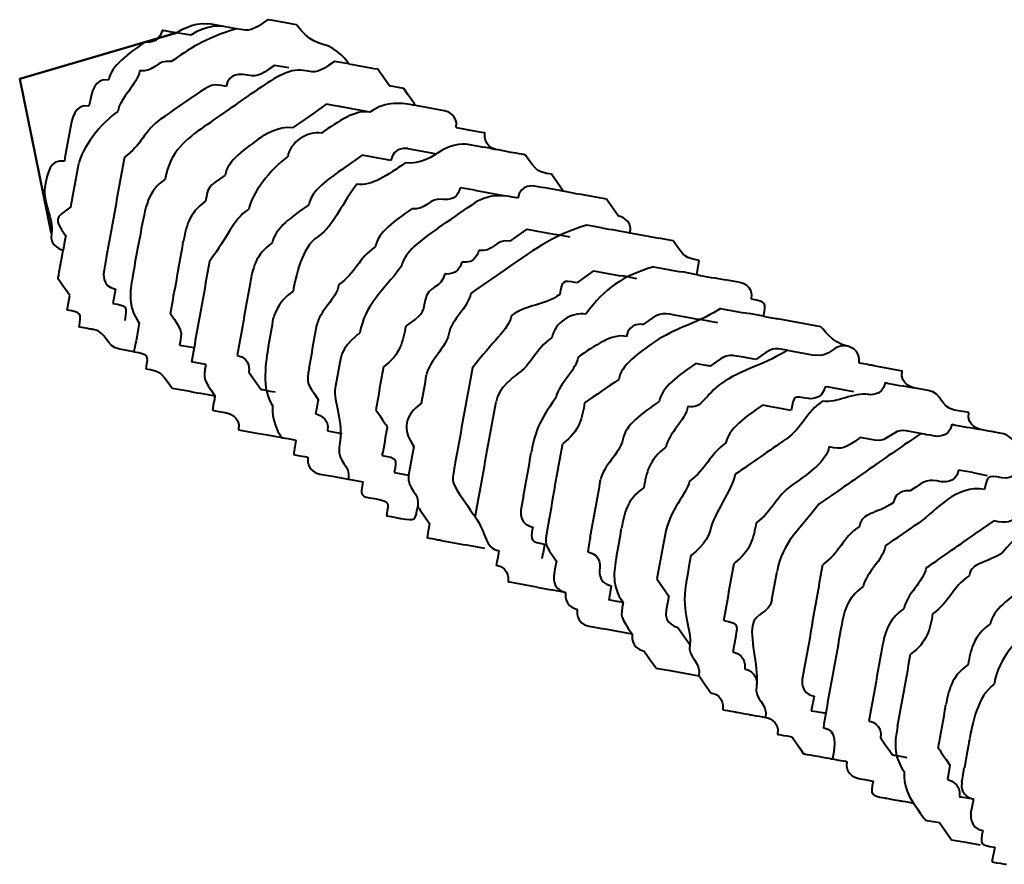
# Model space of a CAD drawing. Units: millimetres. Extents: x 3978 to 6535, y 1112 to 2659.
# Drawn here: x 5438 to 5447, y 2547 to 2554 of the extents above; entities that cross this region are included whole.
import ezdxf

# ---------------------------------------------------------------- set-up
doc = ezdxf.new("R2010")
doc.units = ezdxf.units.MM

msp = doc.modelspace()

# ---------------------------------------------------------------- linework, layer by layer
at = {"lineweight": 40}
for points in [[(5439.6613, 2554.2804), (5438.2308, 2553.8581)], [(5439.6608, 2554.2787), (5439.3746, 2554.1954)], [(5438.5196, 2552.4526), (5438.2308, 2553.8581)]]:
    msp.add_lwpolyline(points, close=True, dxfattribs=at)
for points in [[(5439.1874, 2553.1459, 0.003844), (5439.093, 2552.6209, -0.000936), (5439.0208, 2552.2265)], [(5443.5421, 2552.4993, -0.004492), (5443.8024, 2552.4531, 0.006281), (5444.0663, 2552.4059)], [(5439.608, 2551.7143, -0.009019), (5439.6552, 2551.9781, 0.000902), (5439.7246, 2552.3726)], [(5440.3341, 2551.9923, 0.004221), (5440.2646, 2551.5979, 0.009019), (5440.2174, 2551.334)], [(5442.391, 2549.8593, -0.005233), (5442.4383, 2550.1231, 0.000902), (5442.5077, 2550.5176, 0.000936), (5442.5799, 2550.912)], [(5446.456, 2550.6198, 0.003023), (5445.9894, 2550.2976, -0.003029), (5445.5266, 2549.9762)], [(5446.101, 2548.6523, 0.000902), (5446.0316, 2548.2579, 0.007726), (5445.9844, 2547.9968)], [(5446.2463, 2547.9481, -0.005262), (5446.2935, 2548.212, 0.005123), (5446.363, 2548.6065)]]:
    msp.add_lwpolyline(points, format="xyb", dxfattribs=at)
for centre, radius, start, end in [((5438.383, 2541.8381), 12.7377, 79.25152, 80.4574), ((5437.4533, 2539.8265), 14.7488, 79.23339, 80.26422), ((5442.8951, 2562.422), 8.5866, 258.86348, 260.63412), ((5373.6789, 2648.7372), 115.7867, 304.655955, 304.841647), ((5413.5542, 2591.8653), 46.6118, 304.43712, 305.1314), ((5423.8377, 2577.7707), 29.6402, 304.73158, 305.46005), ((5439.7689, 2545.131), 8.5866, 78.86348, 80.63412), ((5440.4487, 2545.1432), 8.5866, 78.86348, 80.63412), ((5443.6563, 2560.7059), 7.4316, 258.82098, 260.88793), ((5451.2, 2550.9948), 12.7377, 169.25152, 170.4574), ((5443.7843, 2563.7017), 10.6701, 259.13467, 260.57424), ((5440.9264, 2544.7876), 8.5866, 78.86348, 80.63412), ((5440.1794, 2545.824), 7.4316, 78.82098, 80.88793), ((5333.3497, 2572.1845), 107.1368, 349.516929, 349.731381), ((5441.7536, 2545.5417), 7.4316, 78.82098, 80.88793), ((5444.0431, 2561.2675), 8.5866, 258.86348, 260.63412), ((5441.578, 2542.2816), 10.6701, 79.13467, 80.57424), ((5421.966, 2582.0418), 35.7249, 304.20577, 304.81128), ((5444.3016, 2559.7776), 7.4316, 258.82098, 260.88793), ((5453.7968, 2549.5549), 14.7488, 169.23339, 170.26422), ((5445.4591, 2559.4343), 7.4316, 258.82098, 260.88793), ((5462.6876, 2522.6494), 35.6276, 124.20494, 124.8121), ((5445.4807, 2562.5856), 10.6701, 259.13467, 260.57424), ((5446.0715, 2560.4967), 8.5866, 258.86348, 260.63412), ((5491.683, 2542.2111), 52.6692, 169.51176, 170.09204), ((5446.6382, 2562.2422), 10.6701, 259.13467, 260.57424), ((5425.995, 2554.1771), 14.7667, 349.23401, 350.26359), ((5331.5765, 2570.6634), 111.0134, 349.911685, 350.118395), ((5442.9453, 2543.2057), 8.5866, 78.86348, 80.63412), ((5426.053, 2446.2482), 107.1368, 79.516929, 79.731381), ((5446.8962, 2559.8078), 8.5866, 258.86348, 260.63412), ((5453.6731, 2548.9259), 12.7377, 169.25152, 170.4574), ((5447.6834, 2559.6661), 8.5866, 258.86348, 260.63412), ((5464.8786, 2546.9214), 23.721, 169.53134, 170.49874), ((5433.4733, 2552.5564), 8.5866, 348.86348, 350.63412), ((5547.7123, 2531.7276), 107.1368, 169.516929, 169.731381), ((5455.3032, 2533.9038), 20.7572, 123.98745, 125.02959), ((5447.7917, 2559.5106), 8.5866, 258.86348, 260.63412), ((5441.4103, 2559.4378), 8.5866, 258.86348, 260.63412), ((5444.1873, 2542.5765), 8.5866, 78.86348, 80.63412), ((5443.615, 2542.4071), 8.5866, 78.86348, 80.63412), ((5448.4006, 2559.1303), 8.5866, 258.86348, 260.63412), ((5433.1164, 2552.0789), 8.5866, 348.86348, 350.63412), ((5337.7678, 2569.63), 107.1368, 349.516929, 349.731381), ((5454.412, 2548.1155), 12.8077, 169.25481, 170.4541), ((5333.5345, 2569.4986), 111.0134, 349.911685, 350.118395), ((5414.5484, 2555.1418), 29.4042, 349.28219, 350.32161), ((5426.1064, 2579.0614), 35.6276, 304.20494, 304.8121), ((5429.1894, 2552.2508), 14.7488, 349.23339, 350.26422), ((5359.6672, 2674.9078), 152.6263, 304.678244, 304.890277), ((5443.521, 2556.9362), 7.4316, 258.82098, 260.88793), ((5415.7667, 2554.3812), 29.4042, 349.28219, 350.32161), ((5430.6097, 2551.8592), 14.7488, 349.23339, 350.26422), ((5325.5378, 2570.7466), 121.9047, 349.676542, 349.927256), ((5441.2923, 2540.7932), 8.5866, 78.86348, 80.63412), ((5442.1639, 2540.3654), 8.5866, 78.86348, 80.63412), ((5458.2461, 2546.479), 12.7377, 169.25152, 170.4574), ((5532.9924, 2533.3467), 88.6332, 170.353409, 170.526399), ((5337.3206, 2567.1942), 111.0134, 349.911685, 350.118395)]:
    msp.add_arc(centre, radius, start, end, dxfattribs=at)
for points in [[(5439.6613, 2554.2795), (5439.6613, 2554.2795), (5439.8169, 2554.3851), (5439.9474, 2554.3629)], [(5440.4946, 2554.3995), (5440.3419, 2554.294), (5440.3419, 2554.294), (5440.2085, 2554.3162)], [(5439.5308, 2554.3018), (5439.5058, 2554.1712), (5439.3752, 2554.1962), (5439.3752, 2554.1962)], [(5439.6613, 2554.2795), (5439.5308, 2554.3018), (5439.5308, 2554.3018), (5439.5308, 2554.3018)], [(5440.2094, 2554.3165), (5439.9233, 2554.2331), (5439.7677, 2554.1248), (5439.6149, 2554.0165)], [(5440.078, 2554.3401), (5440.078, 2554.3401), (5439.9474, 2554.3623), (5439.7919, 2554.2568)], [(5440.9974, 2554.1745), (5440.9974, 2554.1745), (5440.8641, 2554.1995), (5440.7585, 2554.3523)], [(5439.7919, 2554.2568), (5439.7919, 2554.2568), (5439.6613, 2554.279), (5439.6613, 2554.279)], [(5439.3746, 2554.1954), (5439.2219, 2554.087), (5439.0663, 2553.9787), (5439.0413, 2553.8481)], [(5441.2363, 2553.9968), (5441.2363, 2553.9968), (5441.128, 2554.1523), (5440.9974, 2554.1745)], [(5439.6149, 2554.0165), (5439.4816, 2554.0415), (5439.4594, 2553.9109), (5439.326, 2553.9331)], [(5439.326, 2553.9331), (5439.3038, 2553.8026), (5439.1483, 2553.6943), (5439.126, 2553.5609)], [(5440.5569, 2553.982), (5440.4013, 2553.8765), (5440.4013, 2553.8765), (5440.2708, 2553.8987)], [(5440.8188, 2553.9362), (5440.6883, 2553.9612), (5440.5327, 2553.8529), (5440.3771, 2553.7445)], [(5440.6874, 2553.9598), (5440.6874, 2553.9598), (5440.5569, 2553.982), (5440.5569, 2553.982)], [(5441.1058, 2554.019), (5440.9502, 2553.9134), (5440.9502, 2553.9134), (5440.8196, 2553.9356)], [(5441.2363, 2553.9968), (5441.2363, 2553.9968), (5441.1058, 2554.019), (5441.1058, 2554.019)], [(5441.606, 2553.7943), (5441.606, 2553.7943), (5441.4977, 2553.9498), (5441.4977, 2553.9498)], [(5439.0413, 2553.8481), (5438.9108, 2553.8731), (5438.8885, 2553.7398), (5438.8635, 2553.6093)], [(5440.2708, 2553.8987), (5440.2708, 2553.8987), (5440.1374, 2553.9237), (5440.1152, 2553.7904)], [(5440.1152, 2553.7904), (5439.9846, 2553.8154), (5439.9846, 2553.8154), (5439.8291, 2553.707)], [(5441.7366, 2553.772), (5441.7366, 2553.772), (5441.606, 2553.7943), (5441.606, 2553.7943)], [(5441.8449, 2553.6165), (5441.8449, 2553.6165), (5441.8449, 2553.6165), (5441.7366, 2553.772)], [(5441.8449, 2553.6165), (5441.7144, 2553.6387), (5441.5838, 2553.6637), (5441.4283, 2553.5554)], [(5438.8635, 2553.6093), (5438.733, 2553.6343), (5438.708, 2553.5009), (5438.6858, 2553.3704)], [(5441.4274, 2553.5559), (5441.2969, 2553.5809), (5441.1413, 2553.4726), (5440.9858, 2553.3643)], [(5441.1663, 2553.6031), (5441.1663, 2553.6031), (5441.1663, 2553.6031), (5441.033, 2553.6281)], [(5439.126, 2553.5609), (5438.9705, 2553.4554), (5438.7927, 2553.2165), (5438.7705, 2553.0859)], [(5439.5208, 2553.4931), (5439.3652, 2553.3848), (5439.343, 2553.2515), (5439.1874, 2553.1459)], [(5442.2155, 2553.4154), (5442.2377, 2553.5459), (5442.1071, 2553.5681), (5442.1071, 2553.5681)], [(5439.9133, 2553.4212), (5439.7577, 2553.3129), (5439.6049, 2553.2045), (5439.5577, 2552.9434)], [(5440.7246, 2553.4115), (5440.5941, 2553.4337), (5440.4385, 2553.3281), (5440.4385, 2553.3281)], [(5440.4385, 2553.3281), (5440.283, 2553.2198), (5440.1302, 2553.1115), (5440.1052, 2552.9809)], [(5440.9858, 2553.3643), (5440.8552, 2553.3865), (5440.6996, 2553.2809), (5440.6774, 2553.1476)], [(5442.5849, 2553.2126), (5442.4544, 2553.2376), (5442.4794, 2553.3681), (5442.4794, 2553.3681)], [(5441.773, 2553.2229), (5441.773, 2553.2229), (5441.6424, 2553.2451), (5441.6202, 2553.1145)], [(5442.3238, 2553.2598), (5442.3238, 2553.2598), (5442.1905, 2553.2848), (5442.0377, 2553.1765)], [(5438.6385, 2553.1065), (5438.508, 2553.1315), (5438.483, 2553.0009), (5438.4608, 2552.8704)], [(5440.6771, 2553.1487), (5440.5216, 2553.0404), (5440.3438, 2552.8015), (5440.3216, 2552.6709)], [(5441.3563, 2553.1618), (5441.3563, 2553.1618), (5441.2035, 2553.0534), (5441.2035, 2553.0534)], [(5442.0369, 2553.1756), (5442.0369, 2553.1756), (5441.8813, 2553.0673), (5441.7508, 2553.0923)], [(5442.7166, 2553.1879), (5442.7166, 2553.1879), (5442.586, 2553.2129), (5442.586, 2553.2129)], [(5442.8471, 2553.1656), (5442.8471, 2553.1656), (5442.8471, 2553.1656), (5442.7166, 2553.1879)], [(5443.086, 2552.9879), (5442.9555, 2553.0101), (5442.9555, 2553.0101), (5442.8471, 2553.1656)], [(5441.2035, 2553.0534), (5441.048, 2552.9451), (5440.8924, 2552.8395), (5440.8702, 2552.709)], [(5441.7508, 2553.0923), (5441.5952, 2552.984), (5441.4424, 2552.8756), (5441.3091, 2552.8979)], [(5440.1052, 2552.9809), (5439.9496, 2552.8726), (5439.9496, 2552.8726), (5439.9274, 2552.742)], [(5443.1944, 2552.8323), (5443.1944, 2552.8323), (5443.086, 2552.9879), (5443.086, 2552.9879)], [(5438.4608, 2552.8704), (5438.4358, 2552.737), (5438.5441, 2552.5843), (5438.5219, 2552.4509)], [(5439.5577, 2552.9434), (5439.4021, 2552.8351), (5439.3799, 2552.7045), (5439.3327, 2552.4406)], [(5441.3102, 2552.8993), (5441.1324, 2552.6604), (5441.1074, 2552.5298), (5440.9546, 2552.4215)], [(5442.2513, 2552.8648), (5442.2291, 2552.7343), (5442.0985, 2552.7593), (5442.0985, 2552.7593)], [(5442.3846, 2552.8426), (5442.3846, 2552.8426), (5442.2513, 2552.8648), (5442.2513, 2552.8648)], [(5442.9305, 2552.8795), (5442.9305, 2552.8795), (5442.7999, 2552.9045), (5442.7777, 2552.7712)], [(5442.0985, 2552.7593), (5441.9652, 2552.7815), (5441.943, 2552.6509), (5441.8096, 2552.6731)], [(5442.7771, 2552.7715), (5442.6466, 2552.7965), (5442.516, 2552.8187), (5442.3605, 2552.7104)], [(5443.3255, 2552.8076), (5443.3255, 2552.8076), (5443.1949, 2552.8326), (5443.1949, 2552.8326)], [(5438.6983, 2552.6915), (5438.5455, 2552.5831), (5438.5455, 2552.5831), (5438.651, 2552.4276)], [(5439.9274, 2552.742), (5439.7719, 2552.6337), (5439.7496, 2552.5031), (5439.7246, 2552.3726)], [(5440.8702, 2552.709), (5440.7146, 2552.6006), (5440.5591, 2552.4923), (5440.5369, 2552.3618)], [(5443.6949, 2552.6076), (5443.6949, 2552.6076), (5443.5894, 2552.7604), (5443.5894, 2552.7604)], [(5440.3216, 2552.6709), (5440.166, 2552.5626), (5440.1438, 2552.432), (5439.9633, 2552.1931)], [(5441.8096, 2552.6731), (5441.6569, 2552.5648), (5441.5013, 2552.4593), (5441.4791, 2552.3287)], [(5443.8033, 2552.452), (5443.8283, 2552.5826), (5443.6949, 2552.6076), (5443.6949, 2552.6076)], [(5442.0505, 2552.4959), (5441.8949, 2552.3876), (5441.7421, 2552.2793), (5441.7171, 2552.1487)], [(5443.4094, 2552.5229), (5443.1233, 2552.4395), (5442.9677, 2552.3312), (5442.6594, 2552.1145)], [(5443.5421, 2552.4993), (5443.5421, 2552.4993), (5443.4088, 2552.5243), (5443.4088, 2552.5243)], [(5438.5205, 2552.452), (5438.4983, 2552.3215), (5438.6288, 2552.2965), (5438.6288, 2552.2965)], [(5438.651, 2552.4284), (5438.6288, 2552.2979), (5438.6288, 2552.2979), (5438.6288, 2552.2979)], [(5439.3327, 2552.4406), (5439.3327, 2552.4406), (5439.3077, 2552.3101), (5439.3077, 2552.3101)], [(5440.9546, 2552.4215), (5440.7991, 2552.3131), (5440.7519, 2552.052), (5440.7269, 2551.9215)], [(5442.8608, 2552.487), (5442.8608, 2552.487), (5442.7052, 2552.3787), (5442.7052, 2552.3787)], [(5443.2552, 2552.4148), (5443.2552, 2552.4148), (5443.1246, 2552.4398), (5443.1246, 2552.4398)], [(5444.1969, 2552.3809), (5444.1969, 2552.3809), (5444.0663, 2552.4059), (5444.0663, 2552.4059)], [(5440.5369, 2552.3618), (5440.3813, 2552.2534), (5440.3563, 2552.1229), (5440.3341, 2551.9923)], [(5441.4791, 2552.3287), (5441.3235, 2552.2204), (5441.3013, 2552.0898), (5441.1458, 2551.9815)], [(5442.7052, 2552.3787), (5442.5746, 2552.4009), (5442.5524, 2552.2704), (5442.4219, 2552.2926)], [(5444.4349, 2552.202), (5444.3044, 2552.227), (5444.3044, 2552.227), (5444.196, 2552.3798)], [(5438.581, 2552.0345), (5438.581, 2552.0345), (5438.581, 2552.0345), (5438.6283, 2552.2956)], [(5439.0208, 2552.2265), (5439.0208, 2552.2265), (5438.9985, 2552.0959), (5438.9985, 2552.0959)], [(5442.4219, 2552.2926), (5442.4219, 2552.2926), (5442.3969, 2552.162), (5442.2663, 2552.187)], [(5439.9633, 2552.1931), (5439.941, 2552.0626), (5439.916, 2551.9293), (5439.8938, 2551.7987)], [(5441.7171, 2552.1487), (5441.5394, 2551.9098), (5441.3838, 2551.8015), (5441.3366, 2551.5404)], [(5442.2663, 2552.187), (5442.2413, 2552.0565), (5442.1108, 2552.0787), (5442.1108, 2552.0787)], [(5444.0188, 2552.1426), (5443.7327, 2552.0593), (5443.5771, 2551.9509), (5443.3994, 2551.712)], [(5444.4127, 2552.0715), (5444.4127, 2552.0715), (5444.4349, 2552.202), (5444.4349, 2552.202)], [(5438.9985, 2552.0959), (5438.9985, 2552.0959), (5438.9735, 2551.9626), (5439.1041, 2551.9404)], [(5439.2605, 2552.049), (5439.2383, 2551.9184), (5439.2133, 2551.7851), (5439.3216, 2551.6295)], [(5442.1108, 2552.0787), (5442.0885, 2551.9481), (5441.9552, 2551.9704), (5441.933, 2551.8398)], [(5443.4694, 2552.1068), (5443.4694, 2552.1068), (5443.3166, 2551.9984), (5443.3166, 2551.9984)], [(5443.8638, 2552.0345), (5443.8638, 2552.0345), (5443.7333, 2552.0595), (5443.7333, 2552.0595)], [(5444.4127, 2552.0715), (5444.4127, 2552.0715), (5444.2821, 2552.0965), (5444.2821, 2552.0965)], [(5438.6871, 2551.8812), (5438.5816, 2552.034), (5438.5816, 2552.034), (5438.5816, 2552.034)], [(5441.1458, 2551.9815), (5441.1208, 2551.8481), (5440.968, 2551.7426), (5440.943, 2551.612)], [(5443.3166, 2551.9984), (5443.1833, 2552.0206), (5443.1833, 2552.0206), (5443.161, 2551.8901)], [(5444.8074, 2551.9995), (5444.8074, 2551.9995), (5444.6741, 2552.0245), (5444.6741, 2552.0245)], [(5444.913, 2551.8468), (5444.938, 2551.9773), (5444.8074, 2551.9995), (5444.8074, 2551.9995)], [(5438.6649, 2551.7479), (5438.6649, 2551.7479), (5438.6871, 2551.8812), (5438.6871, 2551.8812)], [(5439.1041, 2551.9404), (5439.1041, 2551.9404), (5439.0819, 2551.8098), (5439.0819, 2551.8098)], [(5440.7269, 2551.9215), (5440.5741, 2551.8131), (5440.5491, 2551.6798), (5440.5491, 2551.6798)], [(5442.3483, 2551.9006), (5442.326, 2551.7701), (5442.1705, 2551.6618), (5442.1483, 2551.5312)], [(5443.161, 2551.8901), (5443.0055, 2551.7818), (5442.8749, 2551.8068), (5442.7194, 2551.6984)], [(5439.0819, 2551.8098), (5439.2124, 2551.7848), (5439.2124, 2551.7848), (5439.1902, 2551.6543)], [(5441.933, 2551.8398), (5441.908, 2551.7093), (5441.908, 2551.7093), (5441.7552, 2551.6009)], [(5445.0213, 2551.6912), (5445.0463, 2551.8218), (5445.0463, 2551.8218), (5444.913, 2551.8468)], [(5438.7733, 2551.5923), (5438.7955, 2551.7256), (5438.7955, 2551.7256), (5438.6649, 2551.7479)], [(5439.6071, 2551.7148), (5439.7155, 2551.5593), (5439.7155, 2551.5593), (5439.6905, 2551.4287)], [(5442.7194, 2551.6984), (5442.6971, 2551.5679), (5442.5416, 2551.4595), (5442.3638, 2551.2206)], [(5443.3994, 2551.712), (5443.2688, 2551.7343), (5443.1133, 2551.6287), (5443.0883, 2551.4954)], [(5444.2094, 2551.7029), (5444.0788, 2551.7251), (5444.0788, 2551.7251), (5443.9233, 2551.6168)], [(5444.6274, 2551.762), (5444.4719, 2551.6537), (5444.1885, 2551.5704), (5444.033, 2551.462)], [(5444.3427, 2551.6779), (5444.3427, 2551.6779), (5444.2094, 2551.7029), (5444.2094, 2551.7029)], [(5445.0213, 2551.6912), (5445.0213, 2551.6912), (5444.8908, 2551.7162), (5444.8908, 2551.7162)], [(5445.0213, 2551.6912), (5445.1519, 2551.669), (5445.1519, 2551.669), (5445.1519, 2551.669)], [(5439.3213, 2551.6306), (5439.3213, 2551.6306), (5439.2991, 2551.5001), (5439.2991, 2551.5001)], [(5441.7552, 2551.6009), (5441.7302, 2551.4704), (5441.708, 2551.3398), (5441.5524, 2551.2315)], [(5443.9233, 2551.6168), (5443.9233, 2551.6168), (5443.7927, 2551.6418), (5443.7705, 2551.5084)], [(5445.7849, 2551.419), (5445.6544, 2551.444), (5445.546, 2551.5968), (5445.546, 2551.5968)], [(5438.9038, 2551.5701), (5438.9038, 2551.5701), (5438.9038, 2551.5701), (5438.7733, 2551.5923)], [(5439.1435, 2551.3906), (5439.013, 2551.4156), (5439.0352, 2551.5462), (5438.9046, 2551.5712)], [(5441.3366, 2551.5404), (5441.3366, 2551.5404), (5441.181, 2551.432), (5441.1588, 2551.3015)], [(5442.1483, 2551.5312), (5442.1233, 2551.3979), (5441.9705, 2551.2923), (5441.9455, 2551.159)], [(5443.7705, 2551.5084), (5443.6371, 2551.5334), (5443.4844, 2551.4251), (5443.3288, 2551.3195)], [(5439.2991, 2551.5001), (5439.2991, 2551.5001), (5439.2991, 2551.5001), (5439.2741, 2551.3695)], [(5439.6905, 2551.4287), (5439.6905, 2551.4287), (5439.8238, 2551.4065), (5439.8238, 2551.4065)], [(5440.5019, 2551.4187), (5440.4796, 2551.2881), (5440.4324, 2551.0243), (5440.5408, 2550.8715)], [(5443.0883, 2551.4954), (5442.9355, 2551.3898), (5442.9133, 2551.2565), (5442.7577, 2551.1509)], [(5444.033, 2551.462), (5443.8774, 2551.3537), (5443.7219, 2551.2481), (5443.6996, 2551.1148)], [(5445.7849, 2551.419), (5445.6544, 2551.444), (5445.6321, 2551.3106), (5445.4988, 2551.3356)], [(5445.8944, 2551.2634), (5445.9166, 2551.3968), (5445.786, 2551.419), (5445.786, 2551.419)], [(5439.2741, 2551.3684), (5439.2741, 2551.3684), (5439.1435, 2551.3906), (5439.1435, 2551.3906)], [(5439.2741, 2551.3684), (5439.4046, 2551.3434), (5439.4046, 2551.3434), (5439.3824, 2551.2129)], [(5440.2174, 2551.334), (5440.348, 2551.3118), (5440.323, 2551.1812), (5440.323, 2551.1812)], [(5444.8202, 2551.3206), (5444.6869, 2551.3456), (5444.6869, 2551.3456), (5444.5341, 2551.2373)], [(5445.2369, 2551.3818), (5445.0813, 2551.2734), (5444.7952, 2551.1901), (5444.6396, 2551.0818)], [(5445.2369, 2551.3818), (5445.1063, 2551.4068), (5445.1063, 2551.4068), (5444.9508, 2551.2984)], [(5439.9299, 2551.2504), (5439.9299, 2551.2504), (5439.7994, 2551.2754), (5439.7994, 2551.2754)], [(5439.9299, 2551.2504), (5439.9049, 2551.1198), (5439.9049, 2551.1198), (5440.0133, 2550.9643)], [(5443.3288, 2551.3195), (5443.3066, 2551.1862), (5443.151, 2551.0779), (5443.126, 2550.9473)], [(5444.4035, 2551.2595), (5444.248, 2551.154), (5444.0924, 2551.0456), (5444.0702, 2550.9151)], [(5444.5341, 2551.2373), (5444.5341, 2551.2373), (5444.5341, 2551.2373), (5444.4035, 2551.2595)], [(5444.9508, 2551.2984), (5444.9508, 2551.2984), (5444.8202, 2551.3206), (5444.8202, 2551.3206)], [(5446.0249, 2551.2412), (5446.0249, 2551.2412), (5446.0249, 2551.2412), (5445.8944, 2551.2634)], [(5439.3824, 2551.2129), (5439.513, 2551.1906), (5439.513, 2551.1906), (5439.6213, 2551.0351)], [(5440.323, 2551.1812), (5440.323, 2551.1812), (5440.4313, 2551.0256), (5440.4313, 2551.0256)], [(5440.8735, 2551.2176), (5440.8485, 2551.0843), (5440.8485, 2551.0843), (5440.9569, 2550.9315)], [(5442.7577, 2551.1509), (5442.7577, 2551.1509), (5442.6021, 2551.0426), (5442.5799, 2550.912)], [(5446.3944, 2551.0384), (5446.3944, 2551.0384), (5446.2638, 2551.0606), (5446.286, 2551.194)], [(5444.6396, 2551.0818), (5444.4869, 2550.9734), (5444.4619, 2550.8429), (5444.3313, 2550.8679)], [(5446.1333, 2551.0856), (5446.1083, 2550.9551), (5445.9777, 2550.9773), (5445.9777, 2550.9773)], [(5439.6213, 2551.0351), (5439.6213, 2551.0351), (5439.7519, 2551.0129), (5439.7519, 2551.0129)], [(5440.4313, 2551.0256), (5440.4313, 2551.0256), (5440.4313, 2551.0256), (5440.5619, 2551.0006)], [(5441.1116, 2551.0376), (5441.0894, 2550.907), (5441.1949, 2550.7515), (5441.1477, 2550.4904)], [(5445.5846, 2551.0487), (5445.5596, 2550.9181), (5445.4291, 2550.9404), (5445.4291, 2550.9404)], [(5445.9771, 2550.9779), (5445.8466, 2551.0001), (5445.691, 2550.8945), (5445.5605, 2550.9168)], [(5446.5255, 2551.0137), (5446.5255, 2551.0137), (5446.3949, 2551.0387), (5446.3949, 2551.0387)], [(5446.7644, 2550.8359), (5446.6338, 2550.8609), (5446.656, 2550.9915), (5446.5255, 2551.0137)], [(5440.0133, 2550.9643), (5440.0133, 2550.9643), (5440.0133, 2550.9643), (5439.991, 2550.8337)], [(5440.9569, 2550.9315), (5440.9569, 2550.9315), (5440.9569, 2550.9315), (5440.9319, 2550.8009)], [(5441.8983, 2550.8979), (5441.7455, 2550.7895), (5441.7205, 2550.659), (5441.8288, 2550.5034)], [(5443.126, 2550.9473), (5442.9483, 2550.7084), (5442.926, 2550.5779), (5442.901, 2550.4473)], [(5443.3885, 2550.9009), (5443.3663, 2550.7704), (5443.3413, 2550.637), (5443.1885, 2550.5315)], [(5444.0702, 2550.9151), (5443.9146, 2550.8068), (5443.7591, 2550.6984), (5443.7369, 2550.5679)], [(5445.0124, 2550.8793), (5444.8569, 2550.7737), (5444.7013, 2550.6654), (5444.6791, 2550.5348)], [(5445.5605, 2550.9168), (5445.4049, 2550.8112), (5445.3827, 2550.6779), (5445.2271, 2550.5695)], [(5445.4291, 2550.9404), (5445.2985, 2550.9654), (5445.2985, 2550.9654), (5445.2735, 2550.832)], [(5439.991, 2550.8337), (5440.1216, 2550.8087), (5440.1216, 2550.8087), (5440.1216, 2550.8087)], [(5440.1216, 2550.8087), (5440.1216, 2550.8087), (5440.2521, 2550.7865), (5440.2299, 2550.6559)], [(5440.5394, 2550.8701), (5440.5394, 2550.8701), (5440.5171, 2550.7395), (5440.6227, 2550.584)], [(5440.9319, 2550.8009), (5440.9319, 2550.8009), (5441.0652, 2550.7759), (5441.0402, 2550.6454)], [(5441.483, 2550.837), (5441.5885, 2550.6815), (5441.5885, 2550.6815), (5441.5885, 2550.6815)], [(5442.2916, 2550.8262), (5442.2694, 2550.6956), (5442.2444, 2550.5651), (5442.2221, 2550.4345)], [(5444.3313, 2550.8679), (5444.3091, 2550.7373), (5444.1535, 2550.629), (5444.1313, 2550.4956)], [(5446.8949, 2550.8137), (5446.8949, 2550.8137), (5446.7644, 2550.8359), (5446.7644, 2550.8359)], [(5447.0033, 2550.6581), (5447.0033, 2550.6581), (5446.8727, 2550.6804), (5446.8949, 2550.8137)], [(5446.7421, 2550.7054), (5446.7171, 2550.5748), (5446.5866, 2550.597), (5446.5866, 2550.597)], [(5440.2299, 2550.6559), (5440.2299, 2550.6559), (5440.3605, 2550.6309), (5440.3605, 2550.6309)], [(5440.3605, 2550.6309), (5440.3605, 2550.6309), (5440.491, 2550.6087), (5440.491, 2550.6087)], [(5440.491, 2550.6087), (5440.491, 2550.6087), (5440.6244, 2550.5837), (5440.6244, 2550.5837)], [(5441.0402, 2550.6454), (5441.0402, 2550.6454), (5441.1708, 2550.6204), (5441.1708, 2550.6204)], [(5446.3246, 2550.6462), (5446.1941, 2550.6684), (5446.1691, 2550.5379), (5446.0385, 2550.5601)], [(5446.4552, 2550.6212), (5446.4552, 2550.6212), (5446.3246, 2550.6462), (5446.3246, 2550.6462)], [(5446.5866, 2550.5976), (5446.456, 2550.6198), (5446.456, 2550.6198), (5446.456, 2550.6198)], [(5447.1349, 2550.6334), (5447.1349, 2550.6334), (5447.1349, 2550.6334), (5447.0044, 2550.6584)], [(5447.3738, 2550.4556), (5447.2655, 2550.6112), (5447.2655, 2550.6112), (5447.1349, 2550.6334)], [(5440.6227, 2550.584), (5440.6227, 2550.584), (5440.6227, 2550.584), (5440.7533, 2550.5618)], [(5440.7533, 2550.5618), (5440.731, 2550.4284), (5440.731, 2550.4284), (5440.731, 2550.4284)], [(5443.7369, 2550.5679), (5443.7119, 2550.4373), (5443.5563, 2550.329), (5443.5341, 2550.1984)], [(5444.6791, 2550.5348), (5444.5235, 2550.4265), (5444.5013, 2550.2959), (5444.3458, 2550.1876)], [(5445.2269, 2550.5709), (5445.0713, 2550.4626), (5444.9185, 2550.357), (5444.763, 2550.2487)], [(5445.9052, 2550.5851), (5445.7524, 2550.4768), (5445.7524, 2550.4768), (5445.6191, 2550.499)], [(5446.0385, 2550.5601), (5446.0385, 2550.5601), (5445.9052, 2550.5851), (5445.9052, 2550.5851)], [(5440.731, 2550.4284), (5440.8616, 2550.4062), (5440.8616, 2550.4062), (5440.8616, 2550.4062)], [(5441.148, 2550.4904), (5441.1258, 2550.3598), (5441.2563, 2550.3348), (5441.2313, 2550.2043)], [(5442.2221, 2550.4345), (5442.1971, 2550.3012), (5442.1971, 2550.3012), (5442.1971, 2550.3012)], [(5444.1313, 2550.4956), (5443.9758, 2550.3901), (5443.9508, 2550.2568), (5443.9285, 2550.1262)], [(5445.6191, 2550.499), (5445.5969, 2550.3684), (5445.4413, 2550.2629), (5445.2885, 2550.1545)], [(5440.8616, 2550.4062), (5440.8394, 2550.2756), (5440.9699, 2550.2506), (5440.9699, 2550.2506)], [(5441.5413, 2550.4204), (5441.6746, 2550.3954), (5441.6746, 2550.3954), (5441.6496, 2550.2648)], [(5440.9699, 2550.2506), (5440.9699, 2550.2506), (5441.1005, 2550.2284), (5441.1005, 2550.2284)], [(5441.6496, 2550.2648), (5441.6496, 2550.2648), (5441.7802, 2550.2398), (5441.7802, 2550.2398)], [(5442.1971, 2550.3012), (5442.1749, 2550.1706), (5442.1749, 2550.1706), (5442.2833, 2550.0151)], [(5444.763, 2550.2487), (5444.738, 2550.1154), (5444.5602, 2549.8765), (5444.538, 2549.7459)], [(5446.8024, 2550.2868), (5446.7774, 2550.1562), (5446.6469, 2550.1812), (5446.6469, 2550.1812)], [(5446.933, 2550.2645), (5446.933, 2550.2645), (5446.8024, 2550.2868), (5446.8024, 2550.2868)], [(5446.933, 2550.2645), (5446.933, 2550.2645), (5447.0635, 2550.2395), (5447.0635, 2550.2395)], [(5447.4821, 2550.3029), (5447.3516, 2550.3251), (5447.3266, 2550.1945), (5447.196, 2550.2168)], [(5441.1005, 2550.2284), (5441.1005, 2550.2284), (5441.231, 2550.2034), (5441.231, 2550.2034)], [(5441.2313, 2550.2043), (5441.2313, 2550.2043), (5441.3646, 2550.1793), (5441.3646, 2550.1793)], [(5441.3646, 2550.1793), (5441.3396, 2550.0487), (5441.3396, 2550.0487), (5441.4702, 2550.0265)], [(5441.781, 2550.2409), (5441.7588, 2550.1104), (5441.8894, 2550.0854), (5441.8644, 2549.9548)], [(5444.3458, 2550.1876), (5444.3208, 2550.057), (5444.168, 2549.9487), (5444.1208, 2549.6848)], [(5446.6469, 2550.1812), (5446.5163, 2550.2034), (5446.5163, 2550.2034), (5446.3608, 2550.0979)], [(5447.0402, 2550.1101), (5446.7791, 2550.1573), (5446.5985, 2549.9184), (5446.4458, 2549.8101)], [(5447.1952, 2550.2173), (5447.0646, 2550.2395), (5447.0646, 2550.2395), (5447.0396, 2550.109)], [(5443.1163, 2550.137), (5443.0941, 2550.0065), (5443.0691, 2549.8731), (5443.0469, 2549.7426)], [(5443.9285, 2550.1262), (5443.773, 2550.0179), (5443.7508, 2549.8873), (5443.7258, 2549.7568)], [(5445.2885, 2550.1545), (5445.133, 2550.0462), (5445.108, 2549.9156), (5444.9552, 2549.8073)], [(5446.3608, 2550.0979), (5446.3608, 2550.0979), (5446.2302, 2550.1201), (5446.2052, 2549.9895)], [(5441.4702, 2550.0265), (5441.6035, 2550.0015), (5441.6035, 2550.0015), (5441.5785, 2549.8709)], [(5442.2833, 2550.0151), (5442.3888, 2549.8595), (5442.3888, 2549.8595), (5442.3888, 2549.8595)], [(5442.8316, 2550.0529), (5442.8316, 2550.0529), (5442.8066, 2549.9223), (5442.8066, 2549.9223)], [(5446.2052, 2549.9895), (5446.0496, 2549.8812), (5445.9191, 2549.9034), (5445.8969, 2549.7729)], [(5441.7091, 2549.8459), (5441.8424, 2549.8237), (5441.8424, 2549.8237), (5441.8646, 2549.9543)], [(5441.8644, 2549.9548), (5441.8644, 2549.9548), (5441.8644, 2549.9548), (5441.9727, 2549.7993)], [(5442.8066, 2549.9223), (5442.7844, 2549.789), (5442.9149, 2549.7668), (5442.9149, 2549.7668)], [(5445.5266, 2549.9762), (5445.3488, 2549.7373), (5445.1933, 2549.629), (5445.146, 2549.3651)], [(5447.4121, 2549.9079), (5447.2566, 2549.7995), (5447.2566, 2549.7995), (5447.1233, 2549.8245)], [(5441.5785, 2549.8709), (5441.7091, 2549.8459), (5441.7091, 2549.8459), (5441.7091, 2549.8459)], [(5441.9727, 2549.7993), (5441.9727, 2549.7993), (5441.9727, 2549.7993), (5441.9505, 2549.6687)], [(5442.3896, 2549.8606), (5442.498, 2549.7051), (5442.473, 2549.5745), (5442.6063, 2549.5523)], [(5444.9552, 2549.8073), (5444.9302, 2549.6768), (5444.908, 2549.5434), (5444.7524, 2549.4379)], [(5447.1233, 2549.8245), (5447.1233, 2549.8245), (5446.9705, 2549.7162), (5446.9705, 2549.7162)], [(5447.8046, 2549.837), (5447.6741, 2549.8593), (5447.388, 2549.7759), (5447.2074, 2549.537)], [(5442.9149, 2549.7668), (5442.8927, 2549.6362), (5442.8927, 2549.6362), (5443.0233, 2549.6112)], [(5443.0469, 2549.7426), (5443.0219, 2549.612), (5443.0219, 2549.612), (5443.1302, 2549.4565)], [(5444.538, 2549.7459), (5444.513, 2549.6154), (5444.3574, 2549.507), (5444.3574, 2549.507)], [(5445.8969, 2549.7729), (5445.7413, 2549.6673), (5445.7191, 2549.534), (5445.5635, 2549.4256)], [(5441.9505, 2549.6687), (5442.081, 2549.6465), (5442.081, 2549.6465), (5442.081, 2549.6465)], [(5443.4396, 2549.6734), (5443.4396, 2549.6734), (5443.4396, 2549.6734), (5443.4174, 2549.5401)], [(5444.1208, 2549.6848), (5444.0958, 2549.5543), (5444.0735, 2549.4237), (5444.0485, 2549.2931)], [(5442.3441, 2549.5984), (5442.3441, 2549.5984), (5442.4746, 2549.5734), (5442.4746, 2549.5734)], [(5442.6063, 2549.5523), (5442.5813, 2549.419), (5442.5813, 2549.419), (5442.5813, 2549.419)], [(5443.0233, 2549.6112), (5442.9983, 2549.4806), (5442.9983, 2549.4806), (5442.9983, 2549.4806)], [(5443.4174, 2549.5401), (5443.548, 2549.5179), (5443.5258, 2549.3873), (5443.5258, 2549.3873)], [(5446.1346, 2549.5962), (5446.1124, 2549.4629), (5445.9569, 2549.3545), (5445.9319, 2549.224)], [(5447.2074, 2549.537), (5447.0546, 2549.4287), (5446.9213, 2549.4537), (5446.8991, 2549.3231)], [(5443.1308, 2549.4573), (5443.1085, 2549.3268), (5443.1085, 2549.3268), (5443.1085, 2549.3268)], [(5443.6785, 2549.4956), (5443.6563, 2549.3623), (5443.6313, 2549.2318), (5443.7396, 2549.0762)], [(5444.3574, 2549.507), (5444.3352, 2549.3765), (5444.313, 2549.2459), (5444.313, 2549.2459)], [(5442.5813, 2549.419), (5442.7119, 2549.3968), (5442.6896, 2549.2662), (5442.6896, 2549.2662)], [(5443.5258, 2549.3873), (5443.5258, 2549.3873), (5443.5008, 2549.254), (5443.6313, 2549.2318)], [(5446.5066, 2549.394), (5446.4816, 2549.2634), (5446.326, 2549.1551), (5446.3038, 2549.0218)], [(5443.1085, 2549.3268), (5443.1085, 2549.3268), (5443.0835, 2549.1934), (5443.2141, 2549.1712)], [(5444.0485, 2549.2931), (5444.0485, 2549.2931), (5444.1569, 2549.1376), (5444.1569, 2549.1376)], [(5446.8991, 2549.3231), (5446.7435, 2549.2148), (5446.7213, 2549.0843), (5446.5658, 2548.9759)], [(5442.9508, 2549.2181), (5442.9508, 2549.2181), (5443.0841, 2549.1931), (5443.0841, 2549.1931)], [(5443.2141, 2549.1709), (5443.2141, 2549.1709), (5443.0835, 2549.1931), (5443.0835, 2549.1931)], [(5443.2141, 2549.1709), (5443.2141, 2549.1709), (5443.1919, 2549.0404), (5443.3224, 2549.0154)], [(5443.6313, 2549.2318), (5443.6313, 2549.2318), (5443.6091, 2549.1012), (5443.6091, 2549.1012)], [(5444.313, 2549.2459), (5444.2658, 2548.982), (5444.3713, 2548.8265), (5444.3491, 2548.6959)], [(5445.9319, 2549.224), (5445.7791, 2549.1184), (5445.7541, 2548.9851), (5445.7319, 2548.8545)], [(5447.4233, 2549.229), (5447.2705, 2549.1206), (5447.1149, 2549.0123), (5447.0899, 2548.8818)], [(5443.7394, 2549.077), (5443.7394, 2549.077), (5443.7394, 2549.077), (5443.6088, 2549.102)], [(5444.1569, 2549.1376), (5444.1569, 2549.1376), (5444.1319, 2549.007), (5444.1319, 2549.007)], [(5445.0988, 2549.104), (5445.0766, 2548.9734), (5444.9433, 2548.9956), (5444.921, 2548.8651)], [(5443.3224, 2549.0154), (5443.3224, 2549.0154), (5443.2974, 2548.8848), (5443.4308, 2548.8626)], [(5443.7394, 2549.077), (5443.7144, 2548.9465), (5443.7144, 2548.9465), (5443.8227, 2548.7909)], [(5444.1319, 2549.007), (5444.1096, 2548.8737), (5444.2402, 2548.8515), (5444.2402, 2548.8515)], [(5446.3038, 2549.0218), (5446.1483, 2548.9162), (5446.126, 2548.7856), (5446.101, 2548.6523)], [(5444.658, 2548.9129), (5444.7885, 2548.8879), (5444.7885, 2548.8879), (5444.7663, 2548.7573)], [(5445.4691, 2548.9006), (5445.4469, 2548.7701), (5445.4219, 2548.6395), (5445.3996, 2548.509)], [(5446.5658, 2548.9759), (5446.5435, 2548.8454), (5446.5185, 2548.712), (5446.363, 2548.6065)], [(5447.5077, 2548.9434), (5447.3299, 2548.7045), (5447.1744, 2548.5962), (5447.1271, 2548.3323)], [(5443.4308, 2548.8626), (5443.4308, 2548.8626), (5443.5613, 2548.8376), (5443.5613, 2548.8376)], [(5444.2402, 2548.8515), (5444.2402, 2548.8515), (5444.3485, 2548.6959), (5444.3485, 2548.6959)], [(5444.921, 2548.8651), (5444.896, 2548.7345), (5444.9821, 2548.4484), (5444.9571, 2548.3151)], [(5447.0899, 2548.8818), (5446.9371, 2548.7734), (5446.9121, 2548.6429), (5446.8899, 2548.5123)], [(5443.8227, 2548.7909), (5443.8227, 2548.7909), (5443.8005, 2548.6604), (5443.931, 2548.6354)], [(5444.7663, 2548.7573), (5444.7663, 2548.7573), (5444.7413, 2548.6268), (5444.7413, 2548.6268)], [(5443.931, 2548.6354), (5444.0394, 2548.4798), (5444.0394, 2548.4798), (5444.0394, 2548.4798)], [(5444.3488, 2548.6968), (5444.3266, 2548.5662), (5444.4571, 2548.5412), (5444.4321, 2548.4106)], [(5444.7413, 2548.6268), (5444.8746, 2548.6018), (5444.8496, 2548.4712), (5444.8496, 2548.4712)], [(5445.6846, 2548.5906), (5445.6596, 2548.4601), (5445.6374, 2548.3295), (5445.6124, 2548.199)], [(5444.0394, 2548.4798), (5444.0394, 2548.4798), (5444.1699, 2548.4576), (5444.1699, 2548.4576)], [(5444.1699, 2548.4576), (5444.1699, 2548.4576), (5444.3005, 2548.4326), (5444.3005, 2548.4326)], [(5444.8496, 2548.4712), (5444.8496, 2548.4712), (5444.9802, 2548.4462), (5444.958, 2548.3156)], [(5445.3996, 2548.509), (5445.3996, 2548.509), (5445.3746, 2548.3756), (5445.3746, 2548.3756)], [(5446.8899, 2548.5123), (5446.7344, 2548.404), (5446.7121, 2548.2734), (5446.6871, 2548.1429)], [(5444.3005, 2548.4326), (5444.3005, 2548.4326), (5444.431, 2548.4104), (5444.431, 2548.4104)], [(5444.4321, 2548.4106), (5444.4321, 2548.4106), (5444.4321, 2548.4106), (5444.5405, 2548.2551)], [(5445.3746, 2548.3756), (5445.3746, 2548.3756), (5445.3524, 2548.2451), (5445.483, 2548.2229)], [(5444.9574, 2548.3165), (5444.9324, 2548.1859), (5445.0658, 2548.1609), (5445.0408, 2548.0304)], [(5447.1271, 2548.3323), (5446.9744, 2548.224), (5446.9271, 2547.9629), (5446.9021, 2547.8323)], [(5444.5405, 2548.2551), (5444.671, 2548.2329), (5444.6488, 2548.0995), (5444.6488, 2548.0995)], [(5445.483, 2548.2229), (5445.483, 2548.2229), (5445.458, 2548.0895), (5445.458, 2548.0895)], [(5444.6488, 2548.0995), (5444.7794, 2548.0773), (5444.7794, 2548.0773), (5444.7794, 2548.0773)], [(5444.7794, 2548.0773), (5444.9099, 2548.0523), (5444.9099, 2548.0523), (5444.9099, 2548.0523)], [(5444.9099, 2548.0523), (5445.0405, 2548.0301), (5445.0405, 2548.0301), (5445.0405, 2548.0301)], [(5445.0408, 2548.0304), (5445.0408, 2548.0304), (5445.1741, 2548.0081), (5445.1491, 2547.8748)], [(5445.458, 2548.0895), (5445.5913, 2548.0673), (5445.5913, 2548.0673), (5445.5913, 2548.0673)], [(5445.5669, 2547.9362), (5445.6974, 2547.9112), (5445.6752, 2547.7806), (5445.6502, 2547.6501)], [(5445.9844, 2547.9968), (5445.9844, 2547.9968), (5446.1149, 2547.9718), (5446.0899, 2547.8412)], [(5446.2463, 2547.9481), (5446.2213, 2547.8176), (5446.1991, 2547.687), (5446.3074, 2547.5315)], [(5445.1491, 2547.8748), (5445.1491, 2547.8748), (5445.1491, 2547.8748), (5445.2796, 2547.8526)], [(5445.2796, 2547.8526), (5445.2796, 2547.8526), (5445.2796, 2547.8526), (5445.388, 2547.697)], [(5446.0899, 2547.8412), (5446.0899, 2547.8412), (5446.0899, 2547.8412), (5446.1983, 2547.6884)], [(5446.9024, 2547.8315), (5446.9024, 2547.8315), (5446.9024, 2547.8315), (5446.8774, 2547.7009)], [(5446.6177, 2547.7484), (5446.6177, 2547.7484), (5446.6177, 2547.7484), (5446.7233, 2547.5929)], [(5445.388, 2547.697), (5445.388, 2547.697), (5445.388, 2547.697), (5445.5185, 2547.6748)], [(5445.5185, 2547.6748), (5445.6491, 2547.6498), (5445.6491, 2547.6498), (5445.6491, 2547.6498)], [(5445.6502, 2547.6501), (5445.7808, 2547.6279), (5445.7808, 2547.6279), (5445.7808, 2547.6279)], [(5446.1983, 2547.6884), (5446.1983, 2547.6884), (5446.1983, 2547.6884), (5446.3316, 2547.6634)], [(5446.8774, 2547.7009), (5446.8774, 2547.7009), (5446.8552, 2547.5704), (5446.8552, 2547.5704)], [(5445.7808, 2547.6279), (5445.7585, 2547.4945), (5445.8891, 2547.4723), (5445.8891, 2547.4723)], [(5446.7233, 2547.5929), (5446.7233, 2547.5929), (5446.701, 2547.4623), (5446.701, 2547.4623)], [(5446.8321, 2547.4379), (5446.8321, 2547.4379), (5446.8321, 2547.4379), (5446.8544, 2547.5684)], [(5445.8891, 2547.4723), (5445.8891, 2547.4723), (5445.8891, 2547.4723), (5446.0224, 2547.4473)], [(5446.3071, 2547.5323), (5446.3071, 2547.5323), (5446.2821, 2547.4018), (5446.3905, 2547.2462)], [(5446.701, 2547.4623), (5446.701, 2547.4623), (5446.8316, 2547.4373), (5446.8094, 2547.3068)], [(5446.0224, 2547.4473), (5445.9974, 2547.3168), (5445.9974, 2547.3168), (5446.128, 2547.2945)], [(5446.8321, 2547.4379), (5446.8071, 2547.3073), (5446.9405, 2547.2823), (5446.9405, 2547.2823)], [(5446.128, 2547.2945), (5446.128, 2547.2945), (5446.128, 2547.2945), (5446.2613, 2547.2695)], [(5446.8094, 2547.3068), (5446.8094, 2547.3068), (5446.8094, 2547.3068), (5446.9399, 2547.2845)], [(5446.9158, 2547.152), (5446.9158, 2547.152), (5446.9408, 2547.2826), (5446.9408, 2547.2826)], [(5446.2613, 2547.2695), (5446.2613, 2547.2695), (5446.2613, 2547.2695), (5446.3919, 2547.2473)], [(5446.3905, 2547.2462), (5446.4988, 2547.0906), (5446.4988, 2547.0906), (5446.4988, 2547.0906)], [(5446.9158, 2547.152), (5446.9158, 2547.152), (5446.8935, 2547.0215), (5447.0241, 2546.9965)], [(5446.4988, 2547.0906), (5446.4988, 2547.0906), (5446.6294, 2547.0684), (5446.6294, 2547.0684)], [(5446.6294, 2547.0684), (5446.6294, 2547.0684), (5446.7377, 2546.9129), (5446.7377, 2546.9129)], [(5447.0241, 2546.9965), (5446.9991, 2546.8659), (5446.9991, 2546.8659), (5447.1324, 2546.8437)], [(5446.7377, 2546.9129), (5446.7377, 2546.9129), (5446.8683, 2546.8906), (5446.8683, 2546.8906)], [(5446.8683, 2546.8906), (5446.8683, 2546.8906), (5446.9988, 2546.8656), (5446.9988, 2546.8656)], [(5447.1324, 2546.8437), (5447.1324, 2546.8437), (5447.1074, 2546.7104), (5447.1074, 2546.7104)], [(5447.1074, 2546.7104), (5447.2408, 2546.6881), (5447.2408, 2546.6881), (5447.2408, 2546.6881)]]:
    msp.add_open_spline(points, degree=3, dxfattribs=at)

doc.saveas('drawing.dxf')
